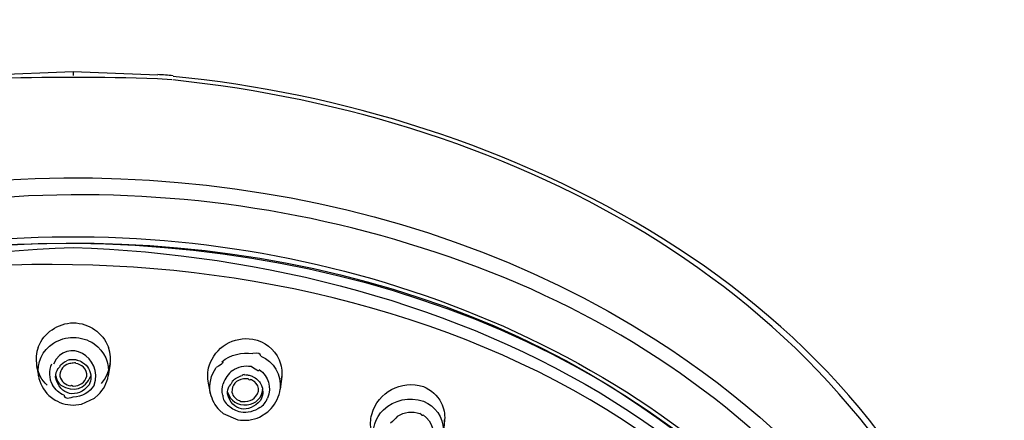
# Model space of a CAD drawing. Extents: x 62 to 167, y 79 to 218.
# Drawn here: x 92 to 101, y 192 to 195 of the extents above; entities that cross this region are included whole.
import ezdxf

# ---------------------------------------------------------------- set-up
doc = ezdxf.new("R2010")
doc.units = 0
doc.header["$MEASUREMENT"] = 0
doc.layers.add('EBENE_2', color=7, linetype='CONTINUOUS')

# ---------------------------------------------------------------- blocks, each defined once
blk = doc.blocks.new('BLOCK_2')
at = {"layer": 'EBENE_2', "color": 7}
for points in [[(92.9427, 194.7689), (92.1912, 194.7404)], [(92.9427, 194.7689), (92.9427, 194.7371)], [(93.6948, 194.7404), (92.9427, 194.7689)], [(93.6925, 194.7107), (93.8212, 194.7007)], [(92.6153, 192.1539), (92.6309, 192.0611)], [(93.2727, 192.1707), (93.2548, 192.0611)], [(94.1464, 191.9944), (94.1643, 191.9061)], [(94.8017, 192.0542), (94.787, 191.9429)], [(94.7982, 192.0275), (94.8017, 192.0542)], [(93.1329, 191.863), (93.1654, 191.8914)], [(92.7255, 191.8847), (92.7591, 191.8578)], [(92.9427, 191.7996), (93.0171, 191.8081)], [(93.0171, 191.8081), (93.1329, 191.863)], [(94.2477, 191.7516), (94.2791, 191.7247)], [(94.2791, 191.7247), (94.4095, 191.6687)], [(94.6036, 191.6933), (94.6763, 191.7398)], [(94.6763, 191.7398), (94.7071, 191.77)], [(96.2533, 191.6687), (96.2426, 191.5552)], [(96.251, 191.647), (96.2533, 191.6687)]]:
    blk.add_lwpolyline(points, dxfattribs=at)
for points, knots in [([(84.6962, 188.3469), (86.2861, 193.8434), (93.6858, 195.2351), (98.1369, 192.3817), (99.6519, 191.4107), (100.6911, 190.075), (101.1896, 188.3452)], [0, 0, 0, 0, 1, 1, 1, 2, 2, 2, 2]), ([(85.1316, 187.6815), (86.1423, 193.5585), (94.354, 194.7075), (98.4649, 191.4584), (99.676, 190.5008), (100.4907, 189.2075), (100.7538, 187.6832)], [0, 0, 0, 0, 1, 1, 1, 2, 2, 2, 2]), ([(85.1237, 187.6216), (86.0129, 193.1785), (93.5335, 194.5977), (97.7369, 191.9614), (99.2221, 191.0296), (100.3088, 189.6866), (100.7068, 187.9642)], [0, 0, 0, 0, 1, 1, 1, 2, 2, 2, 2]), ([(101.2428, 187.0631), (101.0838, 189.8869), (99.1482, 192.0492), (96.5471, 193.0292), (93.9394, 194.0112), (91.1273, 193.8457), (88.604, 192.7096), (86.3292, 191.6849), (84.7818, 189.545), (84.6431, 187.0631)], [0, 0, 0, 0, 1, 1, 1, 2, 2, 2, 3, 3, 3, 3]), ([(85.0789, 187.6882), (85.5109, 190.4662), (87.9509, 192.3167), (90.5363, 192.9956), (93.0915, 193.6665), (96.0094, 193.2295), (98.1851, 191.7102), (99.5613, 190.7492), (100.5131, 189.3419), (100.8063, 187.6882)], [0, 0, 0, 0, 1, 1, 1, 2, 2, 2, 3, 3, 3, 3])]:
    blk.add_open_spline(points, degree=3, knots=knots, dxfattribs=at)
for points in [[(92.1927, 194.7107), (92.6964, 194.7286), (93.1889, 194.7286), (93.6925, 194.7107)], [(93.6953, 194.7488), (93.7406, 194.7466), (93.7871, 194.7428), (93.8336, 194.7371)], [(101.034, 189.7973), (99.9087, 192.8164), (96.8901, 194.3772), (93.8291, 194.6985)], [(101.0492, 189.751), (100.1297, 192.8047), (96.7905, 194.4449), (93.8324, 194.7286)], [(100.5925, 187.845), (99.578, 191.9031), (95.2952, 193.4074), (91.4961, 192.9839)], [(85.2183, 187.8595), (86.074, 191.431), (89.5123, 193.0852), (92.9427, 193.2054)], [(92.9427, 193.2054), (96.373, 193.0857), (99.8114, 191.431), (100.6675, 187.8595)], [(92.6299, 192.3157), (92.6824, 192.4476), (92.8016, 192.5283), (92.9432, 192.5334)], [(92.9432, 192.5334), (93.0848, 192.5283), (93.2045, 192.4476), (93.256, 192.3157)], [(93.1279, 191.9777), (93.2147, 192.2249), (92.8845, 192.4192), (92.7653, 192.1657)], [(92.6309, 192.0611), (92.6175, 192.1803), (92.6656, 192.2849), (92.7648, 192.352)], [(92.7648, 192.352), (92.8183, 192.3851), (92.8795, 192.4023), (92.9427, 192.4035)], [(92.9427, 192.4035), (93.0087, 192.4023), (93.0724, 192.3829), (93.1274, 192.347)], [(93.1274, 192.347), (93.2219, 192.2787), (93.2683, 192.1769), (93.2548, 192.0611)], [(94.1537, 192.1512), (94.2096, 192.3167), (94.3707, 192.4147), (94.5436, 192.3884)], [(94.5436, 192.3884), (94.6506, 192.3672), (94.7335, 192.3016), (94.7781, 192.202)], [(92.6299, 192.3157), (92.612, 192.2642), (92.6068, 192.2082), (92.6158, 192.1545)], [(93.1933, 191.9927), (93.269, 192.084), (93.2958, 192.202), (93.256, 192.3157)], [(94.2661, 192.1858), (94.3456, 192.2495), (94.4424, 192.2749), (94.5431, 192.2585)], [(94.6131, 192.2373), (94.6131, 192.2614), (94.5902, 192.2687), (94.5431, 192.2585)], [(92.7496, 192.1657), (92.7227, 192.1052), (92.7233, 192.0387), (92.7568, 191.9793)], [(92.8218, 192.1489), (92.8385, 192.1679), (92.8593, 192.1824), (92.8822, 192.1925)], [(92.9007, 192.1674), (92.8554, 192.1522), (92.8273, 192.1181), (92.8228, 192.0711)], [(92.9062, 192.2003), (92.9124, 192.2065), (92.9046, 192.2042), (92.8822, 192.193)], [(92.9427, 192.1724), (92.9281, 192.1729), (92.9146, 192.1713), (92.9007, 192.1674)], [(92.9102, 192.2054), (92.9208, 192.2072), (92.9315, 192.2077), (92.9427, 192.2072)], [(92.9427, 192.2072), (92.9555, 192.2077), (92.9679, 192.2048), (92.9796, 192.1992)], [(92.9651, 192.1707), (92.9651, 192.1791), (92.9577, 192.1803), (92.9427, 192.1734)], [(93.035, 192.1378), (93.0154, 192.1557), (92.9908, 192.1669), (92.9651, 192.1707)], [(92.9751, 192.2003), (92.993, 192.1982), (93.0104, 192.1908), (93.0254, 192.1808)], [(93.0254, 192.1808), (93.0719, 192.1512), (93.0983, 192.1047), (93.0993, 192.0492)], [(94.2661, 192.1858), (94.2896, 192.1858), (94.2734, 192.1684), (94.2174, 192.1343)], [(94.3617, 192.1074), (94.4105, 192.1415), (94.4687, 192.155), (94.5275, 192.1455)], [(94.6131, 192.2373), (94.7317, 192.1841), (94.7977, 192.0728), (94.7877, 191.9429)], [(94.7781, 192.202), (94.7982, 192.1557), (94.8062, 192.1047), (94.8017, 192.0542)], [(92.7093, 191.9765), (92.6628, 192.0213), (92.6314, 192.079), (92.6175, 192.1422)], [(92.7854, 192.0492), (92.7854, 192.0773), (92.7927, 192.1042), (92.8071, 192.1276)], [(92.8218, 192.1489), (92.8235, 192.14), (92.8183, 192.1326), (92.8071, 192.1271)], [(92.8228, 192.0711), (92.8228, 192.0661), (92.8228, 192.0616), (92.8235, 192.0566)], [(93.0624, 192.0577), (93.0652, 192.0873), (93.0557, 192.1159), (93.035, 192.1378)], [(94.1469, 191.9944), (94.1368, 192.0465), (94.139, 192.0997), (94.1537, 192.1512)], [(94.1643, 191.9061), (94.1502, 191.9877), (94.1688, 192.0671), (94.2174, 192.1343)], [(94.3617, 192.1074), (94.3237, 192.0778), (94.2958, 192.038), (94.2773, 191.9894)], [(94.4727, 192.0661), (94.4704, 192.0745), (94.462, 192.0733), (94.448, 192.0632)], [(94.4782, 192.0694), (94.4889, 192.0694), (94.4995, 192.0683), (94.5101, 192.0661)], [(94.5101, 192.0661), (94.5219, 192.0639), (94.5337, 192.0594), (94.5442, 192.0527)], [(94.6001, 192.1176), (94.6091, 192.0924), (94.5845, 192.1019), (94.5287, 192.1445)], [(94.6001, 192.1176), (94.6864, 192.0537), (94.7121, 191.9619), (94.674, 191.8613)], [(92.6309, 192.0611), (92.6433, 191.9932), (92.6762, 191.9329), (92.7255, 191.8847)], [(92.8609, 191.8882), (92.8168, 191.9061), (92.7803, 191.9379), (92.7568, 191.9793)], [(93.0836, 191.981), (92.9808, 191.8501), (92.819, 191.8847), (92.7854, 192.0492)], [(92.786, 192.0611), (92.7904, 192.0275), (92.8061, 191.9977), (92.8318, 191.9765)], [(92.8235, 192.0577), (92.8363, 192.0096), (92.8716, 191.9788), (92.9208, 191.9708)], [(92.8318, 191.9765), (92.9465, 191.9105), (93.0473, 191.9362), (93.0993, 192.0594)], [(92.9208, 191.9708), (92.9208, 191.9788), (92.9281, 191.9782), (92.9427, 191.9698)], [(92.9427, 191.9693), (93.002, 191.9703), (93.045, 192.0012), (93.0624, 192.0577)], [(93.1279, 191.9777), (93.0865, 191.9116), (93.0209, 191.8735), (92.9427, 191.8713)], [(93.0993, 192.0492), (93.0993, 192.0258), (93.0943, 192.0022), (93.0836, 191.981)], [(93.1654, 191.8914), (93.2123, 191.9379), (93.2426, 191.9962), (93.2548, 192.0611)], [(94.2751, 191.8882), (94.2672, 191.9217), (94.2679, 191.9564), (94.2773, 191.9894)], [(94.3602, 192.0129), (94.355, 191.9967), (94.345, 191.9822), (94.3316, 191.9693)], [(94.4587, 192.0347), (94.3926, 192.023), (94.355, 191.981), (94.3562, 191.9143)], [(94.3602, 192.0129), (94.3841, 192.0375), (94.4145, 192.0549), (94.448, 192.0626)], [(94.5011, 192.0325), (94.4871, 192.0358), (94.4732, 192.0358), (94.4587, 192.0347)], [(94.5219, 192.0275), (94.5219, 192.0201), (94.5152, 192.0218), (94.5006, 192.0325)], [(94.5566, 192.0089), (94.5454, 192.0168), (94.5342, 192.0223), (94.5219, 192.0275)], [(94.5404, 192.0542), (94.5566, 192.0482), (94.5717, 192.038), (94.5845, 192.0258)], [(94.5941, 191.9228), (94.5969, 191.9574), (94.5834, 191.9877), (94.5566, 192.0089)], [(94.5845, 192.0258), (94.6091, 192.0034), (94.6255, 191.9732), (94.6305, 191.9397)], [(95.603, 191.7169), (95.66, 191.9161), (95.866, 192.0291), (96.0641, 191.9643)], [(94.1643, 191.9061), (94.1766, 191.8478), (94.2052, 191.7941), (94.2477, 191.7516)], [(94.3182, 191.9016), (94.3176, 191.925), (94.3226, 191.9479), (94.3316, 191.9693)], [(94.3182, 191.9161), (94.3445, 191.8349), (94.4083, 191.7946), (94.4939, 191.8013)], [(94.612, 191.8411), (94.5073, 191.7235), (94.358, 191.7398), (94.3182, 191.9016)], [(94.3562, 191.9143), (94.3657, 191.878), (94.3909, 191.8511), (94.4267, 191.8399)], [(94.448, 191.8332), (94.5185, 191.8242), (94.571, 191.8556), (94.5941, 191.9228)], [(94.4939, 191.8013), (94.5728, 191.8125), (94.6225, 191.8618), (94.6315, 191.9397)], [(94.6322, 191.9228), (94.6327, 191.8942), (94.626, 191.8663), (94.612, 191.8411)], [(94.6322, 191.9228), (94.6322, 191.9285), (94.6315, 191.934), (94.6305, 191.9397)], [(94.7071, 191.77), (94.7507, 191.8187), (94.7781, 191.878), (94.787, 191.9429)], [(96.0641, 191.9643), (96.1336, 191.9367), (96.189, 191.8864), (96.2231, 191.8198)], [(92.7591, 191.8578), (92.8133, 191.821), (92.8766, 191.8008), (92.9427, 191.7996)], [(92.8609, 191.8882), (92.8609, 191.8601), (92.8878, 191.8546), (92.9427, 191.872)], [(94.2751, 191.8882), (94.2751, 191.8511), (94.2925, 191.8198), (94.3288, 191.7924)], [(94.4267, 191.8399), (94.4267, 191.8317), (94.4334, 191.8294), (94.448, 191.8327)], [(94.6058, 191.7784), (94.6372, 191.7963), (94.6601, 191.8242), (94.674, 191.8613)], [(95.7071, 191.7583), (95.8056, 191.8478), (95.9365, 191.877), (96.0636, 191.8344)], [(96.0636, 191.8344), (96.1733, 191.7891), (96.2376, 191.6956), (96.2433, 191.5769)], [(96.2231, 191.8198), (96.246, 191.7727), (96.256, 191.7207), (96.2533, 191.6687)], [(94.4356, 191.7364), (94.396, 191.7448), (94.3585, 191.7638), (94.3288, 191.7919)], [(94.6058, 191.7784), (94.5566, 191.7426), (94.4961, 191.728), (94.4356, 191.7364)], [(95.6013, 191.5702), (95.5901, 191.6184), (95.5908, 191.6687), (95.603, 191.7169)], [(95.6214, 191.484), (95.6025, 191.5871), (95.6333, 191.6839), (95.7071, 191.7583)], [(95.8325, 191.7001), (95.894, 191.7393), (95.9646, 191.7476), (96.0328, 191.7247)], [(96.0609, 191.7118), (96.0609, 191.7013), (96.0519, 191.7057), (96.0333, 191.7247)], [(94.4095, 191.6687), (94.4754, 191.6575), (94.5426, 191.6659), (94.6036, 191.6933)], [(95.8325, 191.7001), (95.814, 191.6777), (95.7934, 191.657), (95.771, 191.6386)], [(96.0609, 191.7118), (96.151, 191.647), (96.1749, 191.5535), (96.1308, 191.4505)]]:
    blk.add_open_spline(points, degree=3, dxfattribs=at)

msp = doc.modelspace()

# ---------------------------------------------------------------- block references
at = {"layer": 'EBENE_2'}
msp.add_blockref('BLOCK_2', (0, 0), dxfattribs=at)

doc.saveas('drawing.dxf')
